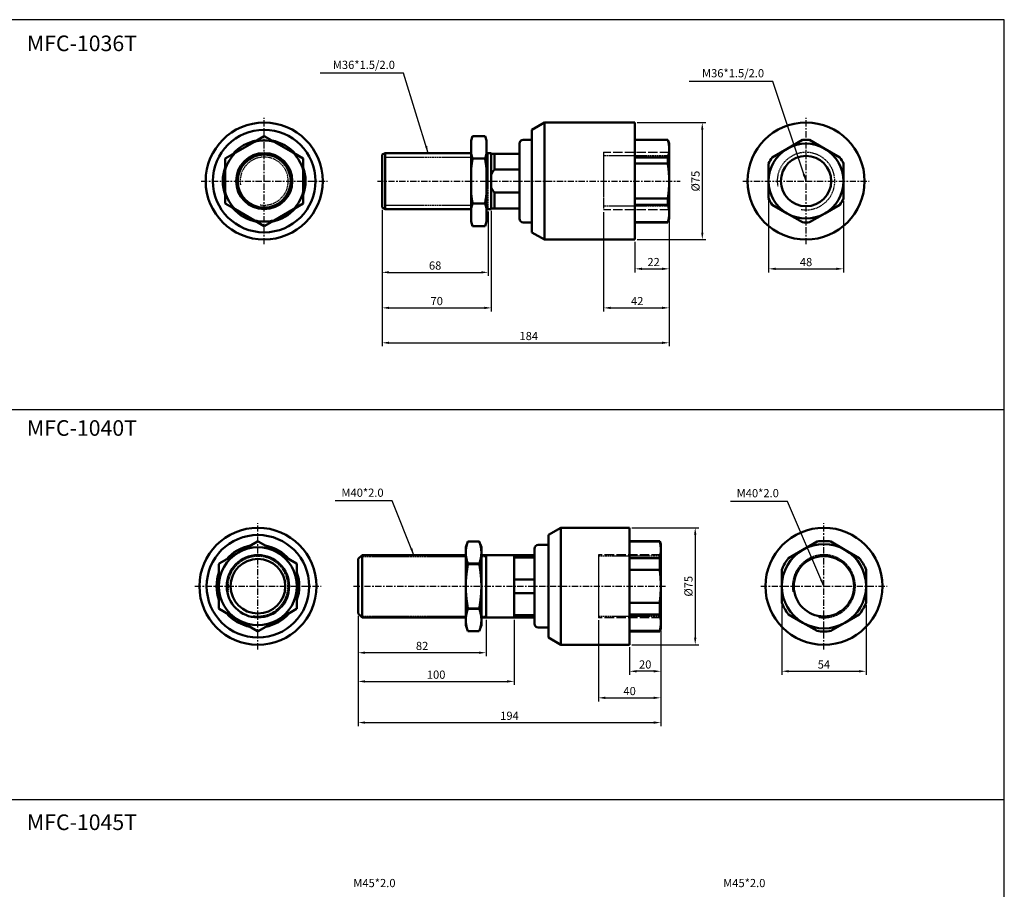
# Model space of a CAD drawing. Units: millimetres. Extents: x 49 to 1926, y 401 to 1560.
# Drawn here: x 1295 to 1926, y 1002 to 1560 of the extents above; entities that cross this region are included whole.
import ezdxf

# ---------------------------------------------------------------- set-up
doc = ezdxf.new("R2010")
doc.units = ezdxf.units.MM
for name, pattern in [('AM_ISO02W050', [7.5, 6, -1.5]), ('ASVLTYPE', [0.75, 0.5, -0.25]), ('CENTER', [7, 4, -1, 1, -1])]:
    doc.linetypes.add(name, pattern=pattern)
for name, color, linetype, lineweight in [('AM_4', 3, 'ASVLTYPE', 25), ('AM_7', 1, 'CENTER', 25), ('AM_HID', 3, 'ASVLTYPE', 25), ('AM_REFDIM', 5, 'Continuous', 25), ('AM_VIS', 7, 'Continuous', 50)]:
    doc.layers.add(name, color=color, linetype=linetype, lineweight=lineweight)
doc.layers.add('LOGO', color=7, linetype='Continuous')
doc.styles.add('DAYUS', font='simplex.shx', dxfattribs={"bigfont": 'dayus.shx'})
doc.styles.get("Standard").update_dxf_attribs({"font": 'ISOCP.SHX', "bigfont": 'CHINESET.SHX'})
doc.dimstyles.new('AM_ISO$0', dxfattribs={"dimtxt": 3.5, "dimasz": 3, "dimexe": 1.5, "dimexo": 1, "dimgap": 0.7, "dimtad": 1, "dimdsep": 46, "dimtxsty": 'STANDARD', "dimcen": 0, "dimclrd": 256, "dimclre": 256, "dimclrt": 256, "dimadec": 0, "dimazin": 2, "dimtp": 0.1, "dimtm": 0.1, "dimtfac": 0.6, "dimtmove": 0, "dimatfit": 3, "dimfxl": 1, "dimlwd": -1, "dimlwe": -1, "dimarcsym": 0})
doc.dimstyles.new('AM_ISO$7', dxfattribs={"dimtxt": 5, "dimasz": 3, "dimexe": 1.5, "dimexo": 1, "dimgap": 0.7, "dimtad": 1, "dimdsep": 46, "dimtxsty": 'STANDARD', "dimcen": 0, "dimclrd": 256, "dimclre": 256, "dimclrt": 256, "dimadec": 0, "dimazin": 2, "dimtp": 0.1, "dimtm": 0.1, "dimtfac": 0.6, "dimtmove": 0, "dimatfit": 3, "dimfxl": 1, "dimlwd": -1, "dimlwe": -1, "dimarcsym": 0})

# ---------------------------------------------------------------- blocks, each defined once
blk = doc.blocks.new('*D130')
at = {"layer": 'AM_REFDIM'}
for p, q in [((1527.18, 1438.02), (1527.18, 1395.76)), ((1595.18, 1437.02), (1595.18, 1395.76)), ((1531.68, 1398.01), (1590.68, 1398.01))]:
    blk.add_line(p, q, dxfattribs=at)
for points in [[(1531.68, 1398.76), (1531.68, 1397.26), (1527.18, 1398.01)], [(1590.68, 1398.76), (1590.68, 1397.26), (1595.18, 1398.01)]]:
    blk.add_solid(points, dxfattribs=at)
at = {"layer": 'Defpoints', "color": 0}
for p in [(1527.18, 1439.52), (1595.18, 1438.52), (1595.18, 1398.01)]:
    blk.add_point(p, dxfattribs=at)
at = {"layer": 'AM_REFDIM', "insert": (1561.18, 1401.68), "char_height": 5.25, "attachment_point": 5}
blk.add_mtext('68', dxfattribs=at)
blk = doc.blocks.new('*D131')
at = {"layer": 'AM_REFDIM'}
for p, q in [((1527.18, 1438.02), (1527.18, 1372.98)), ((1597.18, 1437.52), (1597.18, 1372.98)), ((1531.68, 1375.23), (1592.68, 1375.23))]:
    blk.add_line(p, q, dxfattribs=at)
for points in [[(1531.68, 1375.98), (1531.68, 1374.48), (1527.18, 1375.23)], [(1592.68, 1375.98), (1592.68, 1374.48), (1597.18, 1375.23)]]:
    blk.add_solid(points, dxfattribs=at)
at = {"layer": 'Defpoints', "color": 0}
for p in [(1527.18, 1439.52), (1597.18, 1439.02), (1597.18, 1375.23)]:
    blk.add_point(p, dxfattribs=at)
at = {"layer": 'AM_REFDIM', "insert": (1562.18, 1378.91), "char_height": 5.25, "attachment_point": 5}
blk.add_mtext('70', dxfattribs=at)
blk = doc.blocks.new('*D133')
at = {"layer": 'AM_REFDIM'}
for p, q in [((1711.18, 1431.02), (1711.18, 1398.01)), ((1689.18, 1417.52), (1689.18, 1398.01)), ((1693.68, 1400.26), (1706.68, 1400.26))]:
    blk.add_line(p, q, dxfattribs=at)
for points in [[(1693.68, 1401.01), (1693.68, 1399.51), (1689.18, 1400.26)], [(1706.68, 1401.01), (1706.68, 1399.51), (1711.18, 1400.26)]]:
    blk.add_solid(points, dxfattribs=at)
at = {"layer": 'Defpoints', "color": 0}
for p in [(1711.18, 1432.52), (1689.18, 1419.02), (1711.18, 1400.26)]:
    blk.add_point(p, dxfattribs=at)
at = {"layer": 'AM_REFDIM', "insert": (1701.18, 1403.93), "char_height": 5.25, "attachment_point": 5}
blk.add_mtext('22', dxfattribs=at)
blk = doc.blocks.new('*D134')
at = {"layer": 'AM_REFDIM'}
for p, q in [((1669.18, 1436.58), (1669.18, 1372.98)), ((1711.18, 1431.02), (1711.18, 1372.98)), ((1673.68, 1375.23), (1706.68, 1375.23))]:
    blk.add_line(p, q, dxfattribs=at)
for points in [[(1673.68, 1375.98), (1673.68, 1374.48), (1669.18, 1375.23)], [(1706.68, 1375.98), (1706.68, 1374.48), (1711.18, 1375.23)]]:
    blk.add_solid(points, dxfattribs=at)
at = {"layer": 'Defpoints', "color": 0}
for p in [(1669.18, 1438.08), (1711.18, 1432.52), (1711.18, 1375.23)]:
    blk.add_point(p, dxfattribs=at)
at = {"layer": 'AM_REFDIM', "insert": (1690.68, 1378.91), "char_height": 5.25, "attachment_point": 5}
blk.add_mtext('42', dxfattribs=at)
blk = doc.blocks.new('*D135')
at = {"layer": 'AM_REFDIM'}
for p, q in [((1527.18, 1438.02), (1527.18, 1350.57)), ((1711.18, 1431.02), (1711.18, 1350.57)), ((1531.68, 1352.82), (1706.68, 1352.82))]:
    blk.add_line(p, q, dxfattribs=at)
for points in [[(1531.68, 1353.57), (1531.68, 1352.07), (1527.18, 1352.82)], [(1706.68, 1353.57), (1706.68, 1352.07), (1711.18, 1352.82)]]:
    blk.add_solid(points, dxfattribs=at)
at = {"layer": 'Defpoints', "color": 0}
for p in [(1527.18, 1439.52), (1711.18, 1432.52), (1711.18, 1352.82)]:
    blk.add_point(p, dxfattribs=at)
at = {"layer": 'AM_REFDIM', "insert": (1621.18, 1356.5), "char_height": 5.25, "attachment_point": 5}
blk.add_mtext('184', dxfattribs=at)
blk = doc.blocks.new('*D136')
at = {"layer": 'AM_REFDIM'}
for p, q in [((1774.89, 1443.78), (1774.89, 1398.01)), ((1822.89, 1443.78), (1822.89, 1398.01)), ((1779.39, 1400.26), (1818.39, 1400.26))]:
    blk.add_line(p, q, dxfattribs=at)
for points in [[(1779.39, 1401.01), (1779.39, 1399.51), (1774.89, 1400.26)], [(1818.39, 1401.01), (1818.39, 1399.51), (1822.89, 1400.26)]]:
    blk.add_solid(points, dxfattribs=at)
at = {"layer": 'Defpoints', "color": 0}
for p in [(1774.89, 1445.28), (1822.89, 1445.28), (1822.89, 1400.26)]:
    blk.add_point(p, dxfattribs=at)
at = {"layer": 'AM_REFDIM', "insert": (1798.89, 1403.93), "char_height": 5.25, "attachment_point": 5}
blk.add_mtext('48', dxfattribs=at)
blk = doc.blocks.new('*D137')
at = {"layer": 'AM_REFDIM'}
for p, q in [((1690.68, 1494.02), (1734.65, 1494.02)), ((1732.4, 1489.52), (1732.4, 1423.52)), ((1690.68, 1419.02), (1734.65, 1419.02))]:
    blk.add_line(p, q, dxfattribs=at)
for points in [[(1731.65, 1489.52), (1733.15, 1489.52), (1732.4, 1494.02)], [(1731.65, 1423.52), (1733.15, 1423.52), (1732.4, 1419.02)]]:
    blk.add_solid(points, dxfattribs=at)
at = {"layer": 'Defpoints', "color": 0}
for p in [(1689.18, 1494.02), (1689.18, 1419.02), (1732.4, 1419.02)]:
    blk.add_point(p, dxfattribs=at)
at = {"layer": 'AM_REFDIM', "insert": (1728.73, 1456.52), "char_height": 5.25, "attachment_point": 5, "rotation": 90}
blk.add_mtext('%%c75', dxfattribs=at)
blk = doc.blocks.new('*D138')
at = {"layer": 'AM_REFDIM'}
for p, q in [((1783.36, 1184.64), (1783.36, 1139.96)), ((1837.36, 1184.64), (1837.36, 1139.96)), ((1787.86, 1142.21), (1832.86, 1142.21))]:
    blk.add_line(p, q, dxfattribs=at)
for points in [[(1787.86, 1142.96), (1787.86, 1141.46), (1783.36, 1142.21)], [(1832.86, 1142.96), (1832.86, 1141.46), (1837.36, 1142.21)]]:
    blk.add_solid(points, dxfattribs=at)
at = {"layer": 'Defpoints', "color": 0}
for p in [(1783.36, 1186.14), (1837.36, 1186.14), (1837.36, 1142.21)]:
    blk.add_point(p, dxfattribs=at)
at = {"layer": 'AM_REFDIM', "insert": (1810.36, 1145.89), "char_height": 5.25, "attachment_point": 5}
blk.add_mtext('54', dxfattribs=at)
blk = doc.blocks.new('*D139')
at = {"layer": 'AM_REFDIM'}
for p, q in [((1705.81, 1168.23), (1705.81, 1139.96)), ((1685.81, 1157.73), (1685.81, 1139.96)), ((1701.31, 1142.21), (1690.31, 1142.21))]:
    blk.add_line(p, q, dxfattribs=at)
for points in [[(1690.31, 1142.96), (1690.31, 1141.46), (1685.81, 1142.21)], [(1701.31, 1142.96), (1701.31, 1141.46), (1705.81, 1142.21)]]:
    blk.add_solid(points, dxfattribs=at)
at = {"layer": 'Defpoints', "color": 0}
for p in [(1705.81, 1169.73), (1685.81, 1159.23), (1685.81, 1142.21)]:
    blk.add_point(p, dxfattribs=at)
at = {"layer": 'AM_REFDIM', "insert": (1695.81, 1145.89), "char_height": 5.25, "attachment_point": 5}
blk.add_mtext('20', dxfattribs=at)
blk = doc.blocks.new('*D140')
at = {"layer": 'AM_REFDIM'}
for p, q in [((1665.81, 1175.02), (1665.81, 1122.93)), ((1705.81, 1168.23), (1705.81, 1122.93)), ((1670.31, 1125.18), (1701.31, 1125.18))]:
    blk.add_line(p, q, dxfattribs=at)
for points in [[(1670.31, 1125.93), (1670.31, 1124.43), (1665.81, 1125.18)], [(1701.31, 1125.93), (1701.31, 1124.43), (1705.81, 1125.18)]]:
    blk.add_solid(points, dxfattribs=at)
at = {"layer": 'Defpoints', "color": 0}
for p in [(1665.81, 1176.52), (1705.81, 1169.73), (1705.81, 1125.18)]:
    blk.add_point(p, dxfattribs=at)
at = {"layer": 'AM_REFDIM', "insert": (1685.81, 1128.85), "char_height": 5.25, "attachment_point": 5}
blk.add_mtext('40', dxfattribs=at)
blk = doc.blocks.new('*D141')
at = {"layer": 'AM_REFDIM'}
for p, q in [((1511.81, 1177.73), (1511.81, 1151.85)), ((1593.81, 1175.23), (1593.81, 1151.85)), ((1589.31, 1154.1), (1516.31, 1154.1))]:
    blk.add_line(p, q, dxfattribs=at)
for points in [[(1516.31, 1154.85), (1516.31, 1153.35), (1511.81, 1154.1)], [(1589.31, 1154.85), (1589.31, 1153.35), (1593.81, 1154.1)]]:
    blk.add_solid(points, dxfattribs=at)
at = {"layer": 'Defpoints', "color": 0}
for p in [(1511.81, 1179.23), (1593.81, 1176.73), (1511.81, 1154.1)]:
    blk.add_point(p, dxfattribs=at)
at = {"layer": 'AM_REFDIM', "insert": (1552.81, 1157.78), "char_height": 5.25, "attachment_point": 5}
blk.add_mtext('82', dxfattribs=at)
blk = doc.blocks.new('*D143')
at = {"layer": 'AM_REFDIM'}
for p, q in [((1511.81, 1177.73), (1511.81, 1107.07)), ((1705.81, 1168.23), (1705.81, 1107.07)), ((1516.31, 1109.32), (1701.31, 1109.32))]:
    blk.add_line(p, q, dxfattribs=at)
for points in [[(1516.31, 1110.07), (1516.31, 1108.57), (1511.81, 1109.32)], [(1701.31, 1110.07), (1701.31, 1108.57), (1705.81, 1109.32)]]:
    blk.add_solid(points, dxfattribs=at)
at = {"layer": 'Defpoints', "color": 0}
for p in [(1511.81, 1179.23), (1705.81, 1169.73), (1705.81, 1109.32)]:
    blk.add_point(p, dxfattribs=at)
at = {"layer": 'AM_REFDIM', "insert": (1608.81, 1113), "char_height": 5.25, "attachment_point": 5}
blk.add_mtext('194', dxfattribs=at)
blk = doc.blocks.new('*D144')
at = {"layer": 'AM_REFDIM'}
for p, q in [((1687.31, 1234.23), (1730.12, 1234.23)), ((1727.87, 1229.73), (1727.87, 1163.73)), ((1687.31, 1159.23), (1730.12, 1159.23))]:
    blk.add_line(p, q, dxfattribs=at)
for points in [[(1727.12, 1229.73), (1728.62, 1229.73), (1727.87, 1234.23)], [(1727.12, 1163.73), (1728.62, 1163.73), (1727.87, 1159.23)]]:
    blk.add_solid(points, dxfattribs=at)
at = {"layer": 'Defpoints', "color": 0}
for p in [(1685.81, 1234.23), (1685.81, 1159.23), (1727.87, 1159.23)]:
    blk.add_point(p, dxfattribs=at)
at = {"layer": 'AM_REFDIM', "insert": (1724.2, 1196.73), "char_height": 5.25, "attachment_point": 5, "rotation": 90}
blk.add_mtext('%%c75', dxfattribs=at)
blk = doc.blocks.new('*D163')
at = {"layer": 'AM_REFDIM'}
for p, q in [((1511.81, 1177.73), (1511.81, 1133.44)), ((1611.81, 1175.23), (1611.81, 1133.44)), ((1516.31, 1135.69), (1607.31, 1135.69))]:
    blk.add_line(p, q, dxfattribs=at)
for points in [[(1516.31, 1136.44), (1516.31, 1134.94), (1511.81, 1135.69)], [(1607.31, 1136.44), (1607.31, 1134.94), (1611.81, 1135.69)]]:
    blk.add_solid(points, dxfattribs=at)
at = {"layer": 'Defpoints', "color": 0}
for p in [(1511.81, 1179.23), (1611.81, 1176.73), (1611.81, 1135.69)]:
    blk.add_point(p, dxfattribs=at)
at = {"layer": 'AM_REFDIM', "insert": (1561.81, 1139.37), "char_height": 5.25, "attachment_point": 5}
blk.add_mtext('100', dxfattribs=at)

msp = doc.modelspace()

# ---------------------------------------------------------------- linework, layer by layer
at = {"layer": 'AM_4'}
for p, q in [((1529.177, 1471.919), (1584.177, 1471.919)), ((1594.177, 1471.919), (1595.177, 1471.919)), ((1529.177, 1441.122), (1584.177, 1441.122)), ((1594.177, 1441.122), (1595.177, 1441.122)), ((1514.313, 1215.899), (1580.813, 1215.899)), ((1590.813, 1215.899), (1593.813, 1215.899)), ((1514.313, 1177.555), (1580.813, 1177.555)), ((1590.813, 1177.555), (1593.813, 1177.555))]:
    msp.add_line(p, q, dxfattribs=at)
at = {"layer": 'AM_4', "color": 7}
msp.add_line((1595.177, 1438.521), (1595.177, 1474.521), dxfattribs=at)
at = {"layer": 'AM_4', "linetype": 'AM_ISO02W050'}
for p, q in [((1669.177, 1474.975), (1669.177, 1438.098)), ((1711.177, 1474.959), (1669.177, 1474.959)), ((1711.177, 1438.082), (1669.177, 1438.098)), ((1705.813, 1216.935), (1665.813, 1216.935)), ((1665.813, 1216.935), (1665.813, 1176.519)), ((1705.813, 1176.519), (1665.813, 1176.519))]:
    msp.add_line(p, q, dxfattribs=at)
at = {"layer": 'AM_4'}
for centre, radius in [((1451.616, 1456.521), 15.399), ((1798.885, 1456.521), 18.439), ((1447.6, 1196.727), 19.172), ((1810.362, 1196.727), 20.208)]:
    msp.add_arc(centre, radius, 260, 190, dxfattribs=at)
at = {"layer": 'AM_7'}
for p, q in [((1451.616, 1456.521), (1451.616, 1497.021)), ((1798.885, 1456.521), (1798.885, 1497.021)), ((1411.116, 1456.521), (1451.616, 1456.521)), ((1451.616, 1456.521), (1451.616, 1456.521)), ((1451.616, 1456.521), (1451.616, 1456.521)), ((1451.616, 1456.521), (1492.116, 1456.521)), ((1451.616, 1416.021), (1451.616, 1456.521)), ((1524.177, 1456.521), (1588.221, 1456.521)), ((1590.134, 1456.521), (1718.177, 1456.521)), ((1758.385, 1456.521), (1798.885, 1456.521)), ((1798.885, 1456.521), (1798.885, 1456.521)), ((1798.885, 1456.521), (1798.885, 1456.521)), ((1798.885, 1456.521), (1839.385, 1456.521)), ((1798.885, 1416.021), (1798.885, 1456.521)), ((1447.6, 1196.727), (1447.6, 1237.227)), ((1810.362, 1196.727), (1810.362, 1237.227)), ((1407.1, 1196.727), (1447.6, 1196.727)), ((1447.6, 1196.727), (1447.6, 1196.727)), ((1447.6, 1196.727), (1447.6, 1196.727)), ((1447.6, 1196.727), (1488.1, 1196.727)), ((1447.6, 1156.227), (1447.6, 1196.727)), ((1508.813, 1196.727), (1708.813, 1196.727)), ((1769.862, 1196.727), (1810.362, 1196.727)), ((1810.362, 1196.727), (1810.362, 1196.727)), ((1810.362, 1196.727), (1810.362, 1196.727)), ((1810.362, 1196.727), (1850.862, 1196.727)), ((1810.362, 1156.227), (1810.362, 1196.727))]:
    msp.add_line(p, q, dxfattribs=at)
at = {"layer": 'AM_HID'}
for p, q in [((1669.177, 1472.671), (1669.177, 1440.401)), ((1711.177, 1472.656), (1669.177, 1472.656)), ((1711.177, 1440.386), (1669.177, 1440.386)), ((1705.813, 1216.065), (1665.813, 1216.065)), ((1665.813, 1216.065), (1665.813, 1177.389)), ((1705.813, 1177.389), (1665.813, 1177.389))]:
    msp.add_line(p, q, dxfattribs=at)
at = {"layer": 'AM_VIS'}
for p, q in [((1623.177, 1489.402), (1631.177, 1494.021)), ((1623.177, 1423.64), (1623.177, 1489.402)), ((1631.177, 1494.021), (1689.177, 1494.021)), ((1631.177, 1419.021), (1631.177, 1494.021)), ((1689.177, 1419.021), (1689.177, 1494.021)), ((1445.301, 1481.742), (1451.616, 1485.388)), ((1451.616, 1485.388), (1457.932, 1481.742)), ((1584.177, 1482.521), (1585.221, 1485.388)), ((1593.134, 1485.388), (1585.221, 1485.388)), ((1594.177, 1482.521), (1593.134, 1485.388)), ((1617.677, 1483.021), (1623.177, 1483.021)), ((1689.177, 1483.021), (1710.267, 1483.021)), ((1711.177, 1480.521), (1710.267, 1483.021)), ((1710.267, 1482.923), (1710.267, 1483.021)), ((1445.301, 1481.742), (1432.932, 1474.601)), ((1470.301, 1474.601), (1457.932, 1481.742)), ((1584.177, 1481.742), (1584.177, 1482.521)), ((1584.177, 1474.601), (1584.177, 1481.742)), ((1594.177, 1481.742), (1594.177, 1482.521)), ((1594.177, 1481.742), (1594.177, 1474.601)), ((1615.177, 1432.521), (1615.177, 1480.521)), ((1689.177, 1482.923), (1710.267, 1482.923)), ((1711.177, 1477.305), (1711.177, 1480.521)), ((1711.177, 1456.521), (1711.177, 1477.305)), ((1777.154, 1471.687), (1786.885, 1477.305)), ((1786.885, 1477.305), (1796.616, 1482.923)), ((1801.154, 1482.923), (1810.885, 1477.305)), ((1810.885, 1477.305), (1820.616, 1471.687)), ((1426.616, 1470.955), (1432.932, 1474.601)), ((1426.616, 1470.955), (1426.616, 1463.662)), ((1470.301, 1474.601), (1476.616, 1470.955)), ((1476.616, 1470.955), (1476.616, 1463.662)), ((1527.177, 1473.521), (1529.177, 1474.521)), ((1527.177, 1439.521), (1527.177, 1473.521)), ((1529.177, 1474.521), (1584.177, 1474.521)), ((1529.177, 1438.521), (1529.177, 1474.521)), ((1584.177, 1463.662), (1584.177, 1474.601)), ((1593.134, 1470.955), (1585.221, 1470.955)), ((1594.177, 1463.662), (1594.177, 1474.601)), ((1594.177, 1474.521), (1595.177, 1474.521)), ((1595.177, 1474.521), (1597.177, 1474.521)), ((1597.177, 1474.021), (1597.177, 1474.521)), ((1597.177, 1474.021), (1599.177, 1474.021)), ((1597.177, 1460.734), (1597.177, 1474.021)), ((1615.177, 1474.021), (1599.177, 1474.021)), ((1599.177, 1463.92), (1599.177, 1474.021)), ((1710.267, 1471.687), (1689.177, 1471.687)), ((1710.267, 1467.757), (1710.267, 1471.687)), ((1689.177, 1467.757), (1710.267, 1467.757)), ((1774.885, 1467.757), (1774.885, 1456.521)), ((1822.885, 1467.757), (1822.885, 1456.521)), ((1426.616, 1463.662), (1426.616, 1449.379)), ((1476.616, 1449.379), (1476.616, 1463.662)), ((1584.177, 1449.379), (1584.177, 1463.662)), ((1594.177, 1463.662), (1594.177, 1449.379)), ((1597.177, 1452.308), (1597.177, 1460.734)), ((1599.177, 1463.92), (1615.177, 1463.92)), ((1597.177, 1439.021), (1597.177, 1452.308)), ((1711.177, 1435.736), (1711.177, 1456.521)), ((1774.885, 1456.521), (1774.885, 1445.285)), ((1822.885, 1456.521), (1822.885, 1445.285)), ((1426.616, 1449.379), (1426.616, 1442.087)), ((1476.616, 1449.379), (1476.616, 1442.087)), ((1584.177, 1438.441), (1584.177, 1449.379)), ((1594.177, 1438.441), (1594.177, 1449.379)), ((1615.177, 1449.121), (1599.177, 1449.121)), ((1599.177, 1439.021), (1599.177, 1449.121)), ((1710.267, 1445.285), (1689.177, 1445.285)), ((1710.267, 1441.354), (1710.267, 1445.285)), ((1426.616, 1442.087), (1432.932, 1438.441)), ((1470.301, 1438.441), (1476.616, 1442.087)), ((1527.177, 1439.521), (1529.177, 1438.521)), ((1593.134, 1442.087), (1585.221, 1442.087)), ((1597.177, 1439.021), (1599.177, 1439.021)), ((1597.177, 1438.521), (1597.177, 1439.021)), ((1599.177, 1439.021), (1615.177, 1439.021)), ((1689.177, 1441.354), (1710.267, 1441.354)), ((1777.154, 1441.354), (1786.885, 1435.736)), ((1810.885, 1435.736), (1820.616, 1441.354)), ((1432.932, 1438.441), (1445.301, 1431.299)), ((1457.932, 1431.299), (1470.301, 1438.441)), ((1529.177, 1438.521), (1584.177, 1438.521)), ((1584.177, 1431.299), (1584.177, 1438.441)), ((1594.177, 1438.521), (1595.177, 1438.521)), ((1594.177, 1438.441), (1594.177, 1431.299)), ((1595.177, 1438.521), (1597.177, 1438.521)), ((1711.177, 1432.521), (1710.267, 1430.021)), ((1711.177, 1432.521), (1711.177, 1435.736)), ((1786.885, 1435.736), (1796.616, 1430.118)), ((1801.154, 1430.118), (1810.885, 1435.736)), ((1445.301, 1431.299), (1451.616, 1427.653)), ((1451.616, 1427.653), (1457.932, 1431.299)), ((1584.177, 1430.521), (1584.177, 1431.299)), ((1584.177, 1430.521), (1585.221, 1427.653)), ((1593.134, 1427.653), (1585.221, 1427.653)), ((1594.177, 1430.521), (1593.134, 1427.653)), ((1594.177, 1430.521), (1594.177, 1431.299)), ((1617.677, 1430.021), (1623.177, 1430.021)), ((1710.267, 1430.118), (1689.177, 1430.118)), ((1689.177, 1430.021), (1710.267, 1430.021)), ((1710.267, 1430.021), (1710.267, 1430.118)), ((1623.177, 1423.64), (1631.177, 1419.021)), ((1631.177, 1419.021), (1689.177, 1419.021)), ((1633.813, 1229.608), (1641.813, 1234.227)), ((1641.813, 1234.227), (1685.813, 1234.227)), ((1641.813, 1159.227), (1641.813, 1234.227)), ((1685.813, 1159.227), (1685.813, 1234.227)), ((1435.1, 1218.378), (1447.396, 1225.476)), ((1447.805, 1225.476), (1460.1, 1218.378)), ((1580.813, 1221.727), (1582.178, 1225.477)), ((1582.178, 1225.477), (1589.448, 1225.477)), ((1582.178, 1225.476), (1582.178, 1225.477)), ((1582.178, 1225.476), (1589.448, 1225.476)), ((1590.813, 1221.727), (1589.448, 1225.477)), ((1589.448, 1225.476), (1589.448, 1225.477)), ((1633.813, 1163.846), (1633.813, 1229.608)), ((1685.813, 1225.727), (1705.085, 1225.727)), ((1685.813, 1225.401), (1705.085, 1225.401)), ((1705.813, 1223.727), (1705.085, 1225.727)), ((1705.085, 1225.401), (1705.085, 1225.727)), ((1796.862, 1220.11), (1806.027, 1225.401)), ((1814.697, 1225.401), (1823.862, 1220.11)), ((1422.805, 1211.279), (1435.1, 1218.378)), ((1460.1, 1218.378), (1472.396, 1211.279)), ((1580.813, 1218.378), (1580.813, 1221.727)), ((1580.813, 1196.727), (1580.813, 1218.378)), ((1590.813, 1218.378), (1590.813, 1221.727)), ((1590.813, 1196.727), (1590.813, 1218.378)), ((1624.813, 1172.727), (1624.813, 1220.727)), ((1627.313, 1223.227), (1633.813, 1223.227)), ((1705.813, 1220.11), (1705.813, 1223.727)), ((1705.813, 1196.727), (1705.813, 1220.11)), ((1787.697, 1214.818), (1796.862, 1220.11)), ((1823.862, 1220.11), (1833.027, 1214.818)), ((1511.813, 1214.227), (1514.313, 1216.727)), ((1511.813, 1179.227), (1511.813, 1214.227)), ((1514.313, 1216.727), (1580.813, 1216.727)), ((1514.313, 1176.727), (1514.313, 1216.727)), ((1590.813, 1216.727), (1624.813, 1216.727)), ((1593.813, 1176.727), (1593.813, 1216.727)), ((1611.813, 1176.727), (1611.813, 1216.727)), ((1624.813, 1215.227), (1611.813, 1215.227)), ((1624.813, 1176.727), (1624.813, 1216.727)), ((1705.085, 1214.818), (1685.813, 1214.818)), ((1705.085, 1207.31), (1705.085, 1214.818)), ((1422.6, 1210.924), (1422.6, 1196.727)), ((1472.6, 1210.924), (1472.6, 1196.727)), ((1589.448, 1211.279), (1582.178, 1211.279)), ((1582.178, 1210.924), (1582.178, 1211.279)), ((1582.178, 1210.924), (1589.448, 1210.924)), ((1589.448, 1210.924), (1589.448, 1211.279)), ((1685.813, 1207.31), (1705.085, 1207.31)), ((1783.362, 1207.31), (1783.362, 1196.727)), ((1837.362, 1207.31), (1837.362, 1196.727)), ((1611.813, 1201.057), (1624.813, 1201.057)), ((1422.6, 1196.727), (1422.6, 1182.53)), ((1472.6, 1196.727), (1472.6, 1182.53)), ((1580.813, 1175.076), (1580.813, 1196.727)), ((1590.813, 1175.076), (1590.813, 1196.727)), ((1705.813, 1173.344), (1705.813, 1196.727)), ((1783.362, 1196.727), (1783.362, 1186.144)), ((1837.362, 1196.727), (1837.362, 1186.144)), ((1624.813, 1192.397), (1611.813, 1192.397)), ((1422.805, 1182.175), (1435.1, 1175.076)), ((1460.1, 1175.076), (1472.396, 1182.175)), ((1589.448, 1182.53), (1582.178, 1182.53)), ((1582.178, 1182.175), (1582.178, 1182.53)), ((1582.178, 1182.175), (1589.448, 1182.175)), ((1589.448, 1182.175), (1589.448, 1182.53)), ((1705.085, 1186.144), (1685.813, 1186.144)), ((1705.085, 1178.636), (1705.085, 1186.144)), ((1435.1, 1175.076), (1447.396, 1167.978)), ((1447.805, 1167.978), (1460.1, 1175.076)), ((1511.813, 1179.227), (1514.313, 1176.727)), ((1514.313, 1176.727), (1580.813, 1176.727)), ((1580.813, 1171.727), (1580.813, 1175.076)), ((1590.813, 1176.727), (1624.813, 1176.727)), ((1590.813, 1171.727), (1590.813, 1175.076)), ((1611.813, 1178.227), (1624.813, 1178.227)), ((1685.813, 1178.636), (1705.085, 1178.636)), ((1787.697, 1178.636), (1796.862, 1173.344)), ((1823.862, 1173.344), (1833.027, 1178.636)), ((1580.813, 1171.727), (1582.178, 1167.977)), ((1589.448, 1167.978), (1582.178, 1167.978)), ((1582.178, 1167.977), (1582.178, 1167.978)), ((1582.178, 1167.977), (1589.448, 1167.977)), ((1590.813, 1171.727), (1589.448, 1167.977)), ((1589.448, 1167.977), (1589.448, 1167.978)), ((1627.313, 1170.227), (1633.813, 1170.227)), ((1705.085, 1168.053), (1685.813, 1168.053)), ((1685.813, 1167.727), (1705.085, 1167.727)), ((1705.813, 1169.727), (1705.085, 1167.727)), ((1705.085, 1167.727), (1705.085, 1168.053)), ((1705.813, 1169.727), (1705.813, 1173.344)), ((1796.862, 1173.344), (1806.027, 1168.053)), ((1814.697, 1168.053), (1823.862, 1173.344)), ((1633.813, 1163.846), (1641.813, 1159.227)), ((1641.813, 1159.227), (1685.813, 1159.227))]:
    msp.add_line(p, q, dxfattribs=at)
for centre, radius in [((1451.616, 1456.521), 37.5), ((1451.616, 1456.521), 32.881), ((1798.885, 1456.521), 37.5), ((1451.616, 1456.521), 18), ((1451.616, 1456.521), 17), ((1798.885, 1456.521), 16.135), ((1447.6, 1196.727), 37.5), ((1810.362, 1196.727), 37.5), ((1447.6, 1196.727), 32.881), ((1447.6, 1196.727), 20), ((1447.6, 1196.727), 17.5), ((1810.362, 1196.727), 19.338)]:
    msp.add_circle(centre, radius, dxfattribs=at)
for centre, radius, start, end in [((1617.677, 1480.521), 2.5, 90, 180), ((1798.885, 1456.521), 26.5, 85.087628, 94.912372), ((1451.616, 1456.521), 26.5, 100.629962, 139.370038), ((1451.616, 1456.521), 26, 75.942369, 104.057631), ((1451.616, 1456.521), 26.5, 40.629962, 79.370038), ((1798.885, 1456.521), 24, 120, 180), ((1798.885, 1456.521), 24, 60, 120), ((1798.885, 1456.521), 24, 0, 60), ((1451.616, 1456.521), 26, 135.942369, 164.057631), ((1451.616, 1456.521), 26, 15.942369, 44.057631), ((1798.885, 1456.521), 26.5, 145.087628, 154.912372), ((1798.885, 1456.521), 26.5, 25.087628, 34.912372), ((1451.616, 1456.521), 26.5, 160.629962, 199.370038), ((1451.616, 1456.521), 26.5, 340.629962, 19.370038), ((1798.885, 1456.521), 24, 180, 240), ((1798.885, 1456.521), 24, 300, 0), ((1451.616, 1456.521), 26, 195.942369, 224.057631), ((1451.616, 1456.521), 26, 315.942369, 344.057631), ((1798.885, 1456.521), 26.5, 205.087628, 214.912372), ((1798.885, 1456.521), 26.5, 325.087628, 334.912372), ((1451.616, 1456.521), 26.5, 220.629962, 259.370038), ((1451.616, 1456.521), 26.5, 280.629962, 319.370038), ((1617.677, 1432.521), 2.5, 180, 270), ((1798.885, 1456.521), 24, 240, 300), ((1451.616, 1456.521), 26, 255.942369, 284.057631), ((1798.885, 1456.521), 26.5, 265.087628, 274.912372), ((1447.6, 1196.727), 28.75, 89.591846, 90.408154), ((1810.362, 1196.727), 29, 81.40335, 98.59665), ((1447.6, 1196.727), 25, 120, 180), ((1447.6, 1196.727), 26.5, 100.629962, 139.370038), ((1447.6, 1196.727), 25, 60, 120), ((1447.6, 1196.727), 26.5, 40.629962, 79.370038), ((1447.6, 1196.727), 25, 0, 60), ((1627.313, 1220.727), 2.5, 90, 180), ((1810.362, 1196.727), 27, 120, 180), ((1810.362, 1196.727), 27, 60, 120), ((1810.362, 1196.727), 27, 0, 60), ((1810.362, 1196.727), 29, 141.40335, 158.59665), ((1810.362, 1196.727), 29, 21.40335, 38.59665), ((1447.6, 1196.727), 26.5, 160.629962, 199.370038), ((1447.6, 1196.727), 28.75, 149.591846, 150.408154), ((1447.6, 1196.727), 28.75, 29.591846, 30.408154), ((1447.6, 1196.727), 26.5, 340.629962, 19.370038), ((1447.6, 1196.727), 25, 180, 240), ((1447.6, 1196.727), 25, 300, 0), ((1810.362, 1196.727), 27, 180, 240), ((1810.362, 1196.727), 27, 300, 0), ((1447.6, 1196.727), 28.75, 209.591846, 210.408154), ((1447.6, 1196.727), 28.75, 329.591846, 330.408154), ((1810.362, 1196.727), 29, 201.40335, 218.59665), ((1810.362, 1196.727), 29, 321.40335, 338.59665), ((1447.6, 1196.727), 26.5, 220.629962, 259.370038), ((1447.6, 1196.727), 25, 240, 300), ((1447.6, 1196.727), 26.5, 280.629962, 319.370038), ((1447.6, 1196.727), 28.75, 269.591846, 270.408154), ((1627.313, 1172.727), 2.5, 180, 270), ((1810.362, 1196.727), 27, 240, 300), ((1810.362, 1196.727), 29, 261.40335, 278.59665)]:
    msp.add_arc(centre, radius, start, end, dxfattribs=at)
for points, weights in [([(1584.177, 1481.742), (1584.523, 1483.47), (1585.221, 1485.388)], [1, 1.01036760864, 1.00281000713]), ([(1593.134, 1485.388), (1593.832, 1483.47), (1594.177, 1481.742)], [1.00281000713, 1.01036760864, 1]), ([(1710.267, 1482.923), (1711.177, 1479.975), (1711.177, 1477.305)], [1, 1.02571113542, 1]), ([(1711.177, 1477.305), (1711.177, 1474.635), (1710.267, 1471.687)], [1, 1.02571113542, 1]), ([(1585.221, 1470.955), (1584.523, 1472.873), (1584.177, 1474.601)], [1.00281000713, 1.01036760864, 1]), ([(1584.177, 1463.662), (1584.523, 1467.118), (1585.221, 1470.955)], [1, 1.01036760864, 1.00281000713]), ([(1594.177, 1474.601), (1593.832, 1472.873), (1593.134, 1470.955)], [1, 1.01036760864, 1.00281000713]), ([(1593.134, 1470.955), (1593.832, 1467.118), (1594.177, 1463.662)], [1.00281000713, 1.01036760864, 1]), ([(1710.267, 1467.757), (1711.177, 1461.861), (1711.177, 1456.521)], [1, 1.02571113542, 1]), ([(1597.177, 1460.734), (1597.903, 1462.284), (1599.177, 1463.92)], [1, 1.00372863447, 1]), ([(1599.177, 1449.121), (1597.903, 1450.758), (1597.177, 1452.308)], [1, 1.00372863447, 1]), ([(1711.177, 1456.521), (1711.177, 1451.181), (1710.267, 1445.285)], [1, 1.02571113542, 1]), ([(1585.221, 1442.087), (1584.523, 1445.924), (1584.177, 1449.379)], [1.00281000713, 1.01036760864, 1]), ([(1594.177, 1449.379), (1593.832, 1445.924), (1593.134, 1442.087)], [1, 1.01036760864, 1.00281000713]), ([(1584.177, 1438.441), (1584.523, 1440.169), (1585.221, 1442.087)], [1, 1.01036760864, 1.00281000713]), ([(1593.134, 1442.087), (1593.832, 1440.169), (1594.177, 1438.441)], [1.00281000713, 1.01036760864, 1]), ([(1710.267, 1441.354), (1711.177, 1438.406), (1711.177, 1435.736)], [1, 1.02571113542, 1]), ([(1711.177, 1435.736), (1711.177, 1433.066), (1710.267, 1430.118)], [1, 1.02571113542, 1]), ([(1585.221, 1427.653), (1584.523, 1429.572), (1584.177, 1431.299)], [1.00281000713, 1.01036760864, 1]), ([(1594.177, 1431.299), (1593.832, 1429.572), (1593.134, 1427.653)], [1, 1.01036760864, 1.00281000713]), ([(1580.813, 1218.378), (1580.813, 1221.679), (1582.178, 1225.476)], [1, 1.03682206767, 1]), ([(1589.448, 1225.476), (1590.813, 1221.679), (1590.813, 1218.378)], [1, 1.03682206767, 1]), ([(1705.085, 1225.401), (1705.813, 1222.661), (1705.813, 1220.11)], [1, 1.01835015443, 1]), ([(1582.178, 1211.279), (1580.813, 1215.076), (1580.813, 1218.378)], [1, 1.03682206767, 1]), ([(1590.813, 1218.378), (1590.813, 1215.076), (1589.448, 1211.279)], [1, 1.03682206767, 1]), ([(1705.813, 1220.11), (1705.813, 1217.558), (1705.085, 1214.818)], [1, 1.01835015443, 1]), ([(1580.813, 1196.727), (1580.813, 1203.33), (1582.178, 1210.924)], [1, 1.03682206767, 1]), ([(1589.448, 1210.924), (1590.813, 1203.33), (1590.813, 1196.727)], [1, 1.03682206767, 1]), ([(1705.085, 1207.31), (1705.813, 1201.83), (1705.813, 1196.727)], [1, 1.01835015443, 1]), ([(1582.178, 1182.53), (1580.813, 1190.124), (1580.813, 1196.727)], [1, 1.03682206767, 1]), ([(1590.813, 1196.727), (1590.813, 1190.124), (1589.448, 1182.53)], [1, 1.03682206767, 1]), ([(1705.813, 1196.727), (1705.813, 1191.624), (1705.085, 1186.144)], [1, 1.01835015443, 1]), ([(1580.813, 1175.076), (1580.813, 1178.378), (1582.178, 1182.175)], [1, 1.03682206767, 1]), ([(1589.448, 1182.175), (1590.813, 1178.378), (1590.813, 1175.076)], [1, 1.03682206767, 1]), ([(1582.178, 1167.978), (1580.813, 1171.775), (1580.813, 1175.076)], [1, 1.03682206767, 1]), ([(1590.813, 1175.076), (1590.813, 1171.775), (1589.448, 1167.978)], [1, 1.03682206767, 1]), ([(1705.085, 1178.636), (1705.813, 1175.896), (1705.813, 1173.344)], [1, 1.01835015443, 1]), ([(1705.813, 1173.344), (1705.813, 1170.793), (1705.085, 1168.053)], [1, 1.01835015443, 1])]:
    msp.add_rational_spline(points, weights, degree=2, dxfattribs=at)
at = {"layer": 'LOGO', "color": 4}
for p, q in [((1289.472, 1310.016), (1925.966, 1310.016)), ((1289.472, 1060.016), (1925.966, 1060.016))]:
    msp.add_line(p, q, dxfattribs=at)
msp.add_lwpolyline([(49.091, 537.338), (1925.966, 537.338), (1925.966, 1560.016), (49.091, 1560.016)], close=True, dxfattribs=at)

# ---------------------------------------------------------------- texts
for s, p in [('MFC-1036T', (1299.536, 1539.849)), ('MFC-1040T', (1299.536, 1293.186)), ('MFC-1045T', (1299.536, 1040.406))]:
    msp.add_text(s, height=10).set_placement(p)
at = {"layer": 'AM_REFDIM', "char_height": 5.25, "attachment_point": 9, "style": 'DAYUS'}
for s, insert in [('M36*1.5/2.0', (1535.406, 1526.798)), ('M36*1.5/2.0', (1772.015, 1521.417)), ('M40*2.0', (1528.162, 1252.451)), ('M40*2.0', (1781.479, 1252.155)), ('M45*2.0', (1535.788, 1002.148)), ('M45*2.0', (1772.849, 1002.148))]:
    msp.add_mtext(s, dxfattribs=dict(at, insert=insert))

# ---------------------------------------------------------------- dimensions: what is measured, and where the dimension line sits
at = {"layer": 'AM_REFDIM'}
for base, p1, p2, picture, middle in [((1732.402, 1419.021), (1689.177, 1494.021), (1689.177, 1419.021), '*D137', (1732.402, 1456.521)), ((1727.871, 1159.227), (1685.813, 1234.227), (1685.813, 1159.227), '*D144', (1727.871, 1196.727))]:
    dim = msp.add_linear_dim(base=base, p1=p1, p2=p2, angle=90, text='%%c<>', dimstyle='AM_ISO$0', override={"dimscale": 1.5, "dimlfac": -1}, dxfattribs=at)
    dim.commit()
    dim.dimension.update_dxf_attribs({"geometry": picture, "text_midpoint": middle, "dimtype": 160})
for base, p1, p2, picture, middle in [((1822.885, 1400.258), (1774.885, 1445.285), (1822.885, 1445.285), '*D136', (1798.885, 1400.258)), ((1595.177, 1398.008), (1527.177, 1439.521), (1595.177, 1438.521), '*D130', (1561.177, 1398.008)), ((1597.177, 1375.231), (1527.177, 1439.521), (1597.177, 1439.021), '*D131', (1562.177, 1375.231)), ((1711.177, 1352.824), (1527.177, 1439.521), (1711.177, 1432.521), '*D135', (1621.177, 1352.824)), ((1711.177, 1375.231), (1669.177, 1438.082), (1711.177, 1432.521), '*D134', (1690.677, 1375.231)), ((1711.177, 1400.258), (1689.177, 1419.021), (1711.177, 1432.521), '*D133', (1701.177, 1400.258)), ((1837.362, 1142.214), (1783.362, 1186.144), (1837.362, 1186.144), '*D138', (1810.362, 1142.214)), ((1511.813, 1154.102), (1593.813, 1176.727), (1511.813, 1179.227), '*D141', (1552.813, 1154.102)), ((1705.813, 1109.321), (1511.813, 1179.227), (1705.813, 1169.727), '*D143', (1608.813, 1109.321)), ((1705.813, 1125.177), (1665.813, 1176.519), (1705.813, 1169.727), '*D140', (1685.813, 1125.177)), ((1685.813, 1142.214), (1705.813, 1169.727), (1685.813, 1159.227), '*D139', (1695.813, 1142.214))]:
    dim = msp.add_linear_dim(base=base, p1=p1, p2=p2, dimstyle='AM_ISO$0', override={"dimscale": 1.5, "dimlfac": -1}, dxfattribs=at)
    dim.commit()
    dim.dimension.update_dxf_attribs({"geometry": picture, "text_midpoint": middle, "dimtype": 160})
dim = msp.add_linear_dim(base=(1611.813, 1135.691), p1=(1511.813, 1179.227), p2=(1611.813, 1176.727), angle=0, dimstyle='AM_ISO$0', override={"dimscale": 1.5, "dimlfac": -1}, dxfattribs=at)
dim.commit()
dim.dimension.update_dxf_attribs({"geometry": '*D163', "text_midpoint": (1561.813, 1139.366)})

# ---------------------------------------------------------------- leaders
at = {"layer": 'AM_REFDIM', "annotation_type": 0, "has_hookline": 1, "hookline_direction": 1}
for points, text_width in [([(1556.677, 1474.521), (1540.956, 1525.748), (1536.456, 1525.748)], 48), ([(1798.885, 1456.521), (1777.565, 1520.367), (1773.065, 1520.367)], 48), ([(1547.563, 1216.727), (1533.712, 1251.401), (1529.212, 1251.401)], 31), ([(1810.362, 1196.727), (1787.029, 1251.105), (1782.529, 1251.105)], 31)]:
    msp.add_leader(points, dimstyle='AM_ISO$7', override={"dimscale": 1.5, "dimtxt": 3.5, "dimlfac": -1}, dxfattribs=dict(at, text_width=text_width))

doc.saveas('drawing.dxf')
